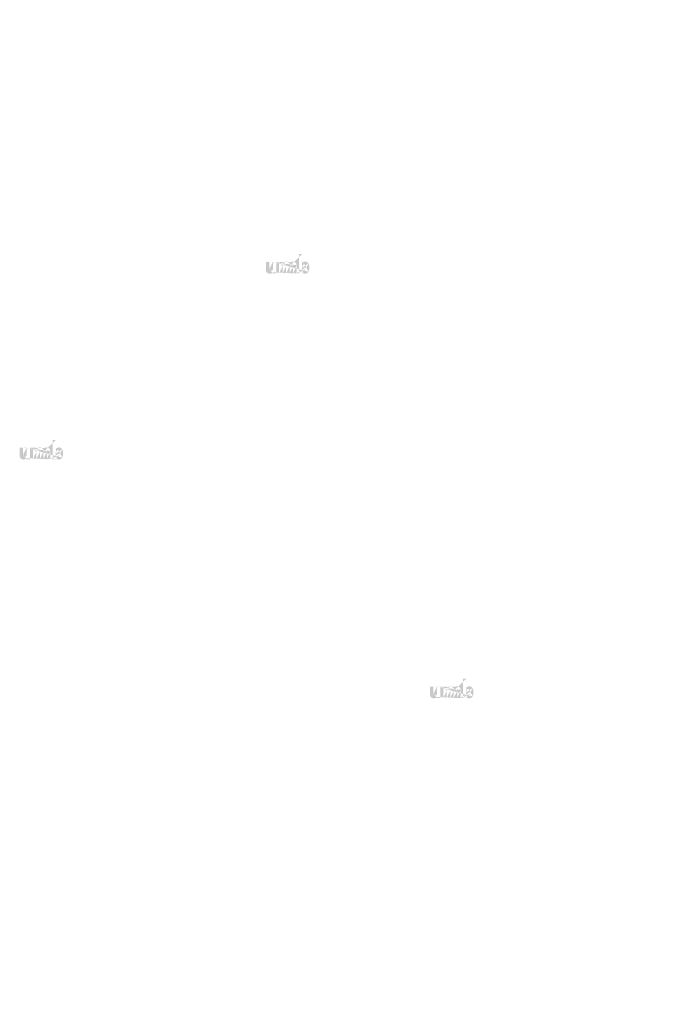
# Model space of a CAD drawing. Extents: x 90 to 4864, y 42 to 2079.
# Drawn here: x 1875 to 1937, y 298 to 393 of the extents above; entities that cross this region are included whole.
import ezdxf

# ---------------------------------------------------------------- set-up
doc = ezdxf.new("R2010")
doc.units = 0
doc.layers.get('0').update_dxf_attribs({"linetype": 'CONTINUOUS'})
doc.styles.get("Standard").update_dxf_attribs({"font": 'ARIAL.TTF', "height": 2.7})

msp = doc.modelspace()

# ---------------------------------------------------------------- hatches: boundary and pattern name
at = {"linetype": 'Continuous'}
h = msp.add_hatch(color=1, dxfattribs=at)
h.paths.add_polyline_path([(1901.951, 368.342), (1901.951, 368.421)], flags=16)
edge = h.paths.add_edge_path()
edge.add_arc((1902.321, 368.884), 0.402, 194.6777, 197.55367)
edge.add_line((1901.625, 368.342), (1901.625, 370.207))
edge.add_arc((1901.769, 368.896), 0.873, 334.32902, 387.84562)
edge.add_arc((1901.856, 368.897), 0.459, 341.73393, 365.21611)
edge.add_line((1901.4, 368.342), (1901.4, 369.132))
edge.add_line((1901.073, 368.342), (1901.073, 369.03))
edge.add_line((1900.723, 368.342), (1900.723, 369.03))
edge.add_line((1900.397, 368.342), (1900.397, 369.03))
edge.add_line((1900.047, 368.342), (1900.047, 369.03))
edge.add_line((1899.72, 368.342), (1899.72, 369.449))
edge.add_line((1899.452, 369.449), (1899.452, 368.341))
edge.add_line((1898.449, 368.661), (1898.449, 369.449))
edge.add_line((1898.776, 369.449), (1898.776, 368.762))
edge.add_line((1899.125, 369.449), (1899.125, 368.762))
edge.add_arc((1898.95, 368.762), 0.175, 180, 360.00001)
edge.add_line((1899.125, 368.341), (1899.452, 368.341))
edge.add_arc((1898.799, 368.661), 0.35, 180, 300.00001)
edge.add_line((1899.125, 368.445), (1899.125, 368.341))
edge.add_line((1898.974, 368.358), (1899.125, 368.445))
edge.add_line((1901.073, 368.342), (1901.4, 368.342))
edge.add_line((1899.72, 368.342), (1900.047, 368.342))
edge.add_line((1900.397, 368.342), (1900.723, 368.342))
edge.add_line((1902.061, 368.358), (1901.951, 368.421))
edge.add_arc((1902.148, 368.779), 0.196, 228.35679, 230.6114)
edge.add_line((1901.625, 368.342), (1901.951, 368.342))
edge.add_arc((1902.154, 368.785), 0.205, 226.0634, 228.39122)
edge.add_arc((1902.161, 368.792), 0.215, 223.78071, 226.00514)
edge.add_arc((1902.168, 368.799), 0.225, 221.70957, 223.8324)
edge.add_arc((1902.176, 368.807), 0.236, 219.68227, 221.70628)
edge.add_arc((1902.185, 368.814), 0.248, 217.73332, 219.66198)
edge.add_arc((1902.194, 368.821), 0.259, 215.76736, 217.75568)
edge.add_arc((1902.203, 368.827), 0.27, 213.83761, 215.74564)
edge.add_arc((1902.212, 368.833), 0.281, 211.98809, 213.81702)
edge.add_arc((1902.223, 368.84), 0.294, 210.26358, 212.01513)
edge.add_arc((1902.234, 368.847), 0.307, 208.59693, 210.27329)
edge.add_arc((1902.248, 368.854), 0.323, 205.18447, 208.58739)
edge.add_arc((1902.265, 368.863), 0.342, 203.60821, 205.21422)
edge.add_arc((1902.277, 368.868), 0.354, 202.05353, 203.60376)
edge.add_arc((1902.289, 368.872), 0.367, 200.54987, 202.04576)
edge.add_arc((1902.302, 368.877), 0.382, 197.51705, 200.54463)
edge.add_arc((1902.236, 368.661), 0.35, 240.00001, 335.95484)
edge.add_arc((1902.117, 368.719), 0.129, 263.78073, 269.99208)
edge.add_arc((1902.117, 368.724), 0.133, 254.79125, 263.79697)
edge.add_arc((1902.118, 368.728), 0.138, 251.79345, 254.81017)
edge.add_arc((1902.12, 368.733), 0.143, 248.89532, 251.80485)
edge.add_arc((1902.122, 368.738), 0.148, 246.06904, 248.87706)
edge.add_arc((1902.124, 368.744), 0.155, 240.71816, 246.08739)
edge.add_arc((1902.129, 368.752), 0.164, 238.0063, 240.7101)
edge.add_arc((1902.133, 368.758), 0.171, 235.45586, 238.04133)
edge.add_arc((1902.137, 368.765), 0.179, 233.01551, 235.48578)
edge.add_arc((1902.142, 368.772), 0.188, 230.60279, 232.9624)
edge.add_arc((1901.937, 368.875), 0.375, 337.96678, 340.97226)
edge.add_arc((1901.956, 368.868), 0.354, 336.39627, 337.94651)
edge.add_arc((1901.968, 368.863), 0.342, 334.78579, 336.3918)
edge.add_arc((1901.979, 368.858), 0.33, 333.11521, 334.77816)
edge.add_arc((1901.988, 368.853), 0.319, 331.42053, 333.14131)
edge.add_arc((1901.999, 368.847), 0.307, 329.7267, 331.40306)
edge.add_arc((1902.01, 368.84), 0.294, 327.98489, 329.73645)
edge.add_arc((1902.021, 368.833), 0.281, 326.18298, 328.01191)
edge.add_arc((1902.031, 368.827), 0.27, 324.25435, 326.16238)
edge.add_arc((1902.04, 368.821), 0.259, 322.24431, 324.23263)
edge.add_arc((1902.048, 368.814), 0.248, 320.33803, 322.26669)
edge.add_arc((1902.057, 368.807), 0.236, 318.29375, 320.31776)
edge.add_arc((1902.066, 368.799), 0.225, 316.16757, 318.29041)
edge.add_arc((1902.073, 368.792), 0.215, 313.99489, 316.21931)
edge.add_arc((1902.079, 368.785), 0.205, 311.60883, 313.93665)
edge.add_arc((1902.085, 368.779), 0.196, 309.38864, 311.64325)
edge.add_arc((1902.091, 368.772), 0.188, 306.99619, 309.3558)
edge.add_arc((1902.096, 368.765), 0.179, 304.55133, 307.0216)
edge.add_arc((1902.101, 368.758), 0.171, 301.95862, 304.5441)
edge.add_arc((1902.104, 368.752), 0.164, 299.28987, 301.99367)
edge.add_arc((1902.108, 368.746), 0.156, 293.93995, 299.25226)
edge.add_arc((1902.112, 368.738), 0.148, 291.12291, 293.93093)
edge.add_arc((1902.114, 368.733), 0.143, 288.17005, 291.07959)
edge.add_arc((1902.115, 368.727), 0.136, 282.23675, 288.20674)
edge.add_arc((1902.116, 368.723), 0.132, 273.18153, 282.22273)
edge.add_arc((1902.117, 368.719), 0.128, 270.01199, 273.13593)
edge.add_line((1899.125, 369.449), (1899.452, 369.449))
edge.add_line((1898.449, 369.449), (1898.776, 369.449))
edge.add_arc((1901.05, 369.132), 0.35, 0, 125.0487)
edge.add_arc((1900.378, 369.132), 0.35, 32.01876, 120)
edge.add_arc((1900.222, 369.03), 0.175, 0, 180)
edge.add_line((1899.72, 369.449), (1900.047, 369.449))
edge.add_line((1900.047, 369.449), (1900.047, 369.345))
edge.add_line((1900.203, 369.435), (1900.047, 369.345))
edge.add_line((1900.849, 369.418), (1900.674, 369.318))
edge.add_arc((1900.898, 369.03), 0.175, 0, 180)
edge.add_line((1901.951, 370.207), (1901.951, 369.372))
edge.add_line((1901.951, 369.372), (1902.061, 369.435))
edge.add_arc((1902.148, 369.014), 0.196, 129.38864, 131.64326)
edge.add_arc((1902.296, 368.917), 0.375, 157.96676, 160.97224)
edge.add_arc((1902.277, 368.925), 0.354, 156.39626, 157.9465)
edge.add_arc((1902.265, 368.93), 0.342, 154.78579, 156.39179)
edge.add_arc((1902.255, 368.935), 0.33, 153.11522, 154.77817)
edge.add_arc((1902.245, 368.94), 0.319, 151.42053, 153.14131)
edge.add_arc((1902.234, 368.945), 0.307, 149.72669, 151.40306)
edge.add_arc((1902.223, 368.952), 0.294, 147.98489, 149.73645)
edge.add_arc((1902.212, 368.959), 0.281, 146.18297, 148.0119)
edge.add_arc((1902.203, 368.965), 0.27, 144.25435, 146.16238)
edge.add_arc((1902.194, 368.971), 0.259, 142.26121, 144.24954)
edge.add_arc((1902.185, 368.978), 0.248, 140.3183, 142.24696)
edge.add_arc((1902.176, 368.986), 0.236, 138.29376, 140.31777)
edge.add_arc((1902.168, 368.993), 0.225, 136.18718, 138.31002)
edge.add_arc((1902.16, 369), 0.215, 133.97514, 136.19957)
edge.add_arc((1902.154, 369.007), 0.205, 131.60882, 133.93664)
edge.add_arc((1902.342, 368.889), 0.423, 191.89746, 194.67976)
edge.add_arc((1902.356, 368.892), 0.437, 189.1454, 191.87991)
edge.add_arc((1902.372, 368.895), 0.453, 185.20016, 189.18095)
edge.add_arc((1902.377, 368.895), 0.459, 161.73393, 185.21612)
edge.add_arc((1902.236, 369.132), 0.35, 29.47143, 120)
edge.add_arc((1902.142, 369.021), 0.188, 127.03756, 129.39717)
edge.add_arc((1902.137, 369.027), 0.179, 124.51421, 126.98448)
edge.add_arc((1902.133, 369.034), 0.171, 121.98646, 124.57193)
edge.add_arc((1902.129, 369.04), 0.164, 119.26081, 121.96461)
edge.add_arc((1902.125, 369.047), 0.156, 113.93993, 119.25224)
edge.add_arc((1902.122, 369.054), 0.148, 111.12291, 113.93093)
edge.add_arc((1902.12, 369.059), 0.143, 108.19513, 111.10466)
edge.add_arc((1902.118, 369.065), 0.136, 102.23677, 108.20675)
edge.add_arc((1902.117, 369.069), 0.133, 93.18001, 102.2212)
edge.add_arc((1902.117, 369.072), 0.129, 77.64008, 93.12095)
edge.add_arc((1902.116, 369.066), 0.135, 71.77285, 77.78441)
edge.add_arc((1902.114, 369.059), 0.143, 68.92045, 71.82998)
edge.add_arc((1902.112, 369.054), 0.148, 66.06906, 68.87707)
edge.add_arc((1902.109, 369.048), 0.155, 60.71818, 66.08742)
edge.add_arc((1902.104, 369.04), 0.164, 58.03541, 60.73921)
edge.add_arc((1902.1, 369.034), 0.171, 55.42808, 58.01355)
edge.add_arc((1902.096, 369.027), 0.179, 52.97841, 55.44868)
edge.add_arc((1902.091, 369.02), 0.188, 50.64421, 53.00382)
edge.add_arc((1902.085, 369.014), 0.196, 48.35677, 50.61138)
edge.add_arc((1902.079, 369.007), 0.205, 46.06339, 48.39121)
edge.add_arc((1902.073, 369), 0.215, 43.8004, 46.02483)
edge.add_arc((1902.065, 368.993), 0.225, 41.68998, 43.81282)
edge.add_arc((1902.057, 368.986), 0.236, 39.68227, 41.70627)
edge.add_arc((1902.048, 368.978), 0.248, 37.75303, 39.6817)
edge.add_arc((1902.039, 368.971), 0.259, 35.75047, 37.73879)
edge.add_arc((1902.031, 368.965), 0.27, 33.8376, 35.74564)
edge.add_arc((1902.021, 368.959), 0.281, 31.9881, 33.81703)
edge.add_arc((1902.01, 368.952), 0.294, 30.26357, 32.01513)
edge.add_arc((1901.999, 368.945), 0.307, 28.59693, 30.27329)
edge.add_arc((1901.985, 368.938), 0.323, 25.18446, 28.58739)
edge.add_arc((1901.968, 368.93), 0.342, 23.60822, 25.21422)
edge.add_arc((1901.956, 368.925), 0.354, 22.05352, 23.60376)
edge.add_arc((1901.945, 368.92), 0.367, 20.54987, 22.04576)
edge.add_arc((1901.931, 368.915), 0.382, 17.52065, 20.54823)
edge.add_arc((1901.912, 368.909), 0.402, 14.64989, 17.52585)
edge.add_arc((1901.892, 368.903), 0.423, 11.89746, 14.67976)
edge.add_arc((1901.877, 368.9), 0.437, 9.16936, 11.90387)
edge.add_arc((1901.861, 368.897), 0.453, 5.20016, 9.18095)
edge.add_line((1901.625, 370.207), (1901.951, 370.207))
h = msp.add_hatch(color=1, dxfattribs=at)
h.paths.add_polyline_path([(1878.19, 350.413), (1878.19, 350.492)], flags=16)
edge = h.paths.add_edge_path()
edge.add_arc((1878.56, 350.954), 0.402, 194.6777, 197.55367)
edge.add_line((1877.863, 350.413), (1877.863, 352.278))
edge.add_arc((1878.007, 350.967), 0.873, 334.32902, 387.84562)
edge.add_arc((1878.094, 350.968), 0.459, 341.73393, 365.21611)
edge.add_line((1877.638, 350.413), (1877.638, 351.203))
edge.add_line((1877.312, 350.413), (1877.312, 351.101))
edge.add_line((1876.962, 350.413), (1876.962, 351.101))
edge.add_line((1876.635, 350.413), (1876.635, 351.101))
edge.add_line((1876.285, 350.413), (1876.285, 351.101))
edge.add_line((1875.959, 350.413), (1875.959, 351.52))
edge.add_line((1875.69, 351.52), (1875.69, 350.412))
edge.add_line((1874.687, 350.732), (1874.687, 351.52))
edge.add_line((1875.014, 351.52), (1875.014, 350.833))
edge.add_line((1875.364, 351.52), (1875.364, 350.833))
edge.add_arc((1875.189, 350.833), 0.175, 180, 360.00001)
edge.add_line((1875.364, 350.412), (1875.69, 350.412))
edge.add_arc((1875.037, 350.732), 0.35, 180, 300.00001)
edge.add_line((1875.364, 350.516), (1875.364, 350.412))
edge.add_line((1875.212, 350.428), (1875.364, 350.516))
edge.add_line((1877.312, 350.413), (1877.638, 350.413))
edge.add_line((1875.959, 350.413), (1876.285, 350.413))
edge.add_line((1876.635, 350.413), (1876.962, 350.413))
edge.add_line((1878.299, 350.428), (1878.19, 350.492))
edge.add_arc((1878.386, 350.849), 0.196, 228.35679, 230.6114)
edge.add_line((1877.863, 350.413), (1878.19, 350.413))
edge.add_arc((1878.392, 350.856), 0.205, 226.0634, 228.39122)
edge.add_arc((1878.399, 350.863), 0.215, 223.78071, 226.00514)
edge.add_arc((1878.406, 350.87), 0.225, 221.70957, 223.8324)
edge.add_arc((1878.414, 350.877), 0.236, 219.68227, 221.70628)
edge.add_arc((1878.424, 350.885), 0.248, 217.73332, 219.66198)
edge.add_arc((1878.432, 350.892), 0.259, 215.76736, 217.75568)
edge.add_arc((1878.441, 350.898), 0.27, 213.83761, 215.74564)
edge.add_arc((1878.451, 350.904), 0.281, 211.98809, 213.81702)
edge.add_arc((1878.461, 350.911), 0.294, 210.26358, 212.01513)
edge.add_arc((1878.473, 350.918), 0.307, 208.59693, 210.27329)
edge.add_arc((1878.487, 350.925), 0.323, 205.18447, 208.58739)
edge.add_arc((1878.504, 350.933), 0.342, 203.60821, 205.21422)
edge.add_arc((1878.515, 350.938), 0.354, 202.05353, 203.60376)
edge.add_arc((1878.527, 350.943), 0.367, 200.54987, 202.04576)
edge.add_arc((1878.541, 350.948), 0.382, 197.51705, 200.54463)
edge.add_arc((1878.474, 350.732), 0.35, 240.00001, 335.95484)
edge.add_arc((1878.355, 350.79), 0.129, 263.78073, 269.99208)
edge.add_arc((1878.355, 350.795), 0.133, 254.79125, 263.79697)
edge.add_arc((1878.357, 350.799), 0.138, 251.79345, 254.81017)
edge.add_arc((1878.358, 350.804), 0.143, 248.89532, 251.80485)
edge.add_arc((1878.36, 350.809), 0.148, 246.06904, 248.87706)
edge.add_arc((1878.363, 350.815), 0.155, 240.71816, 246.08739)
edge.add_arc((1878.367, 350.823), 0.164, 238.0063, 240.7101)
edge.add_arc((1878.371, 350.829), 0.171, 235.45586, 238.04133)
edge.add_arc((1878.376, 350.836), 0.179, 233.01551, 235.48578)
edge.add_arc((1878.381, 350.842), 0.188, 230.60279, 232.9624)
edge.add_arc((1878.176, 350.946), 0.375, 337.96678, 340.97226)
edge.add_arc((1878.195, 350.938), 0.354, 336.39627, 337.94651)
edge.add_arc((1878.206, 350.933), 0.342, 334.78579, 336.3918)
edge.add_arc((1878.217, 350.928), 0.33, 333.11521, 334.77816)
edge.add_arc((1878.227, 350.923), 0.319, 331.42053, 333.14131)
edge.add_arc((1878.237, 350.918), 0.307, 329.7267, 331.40306)
edge.add_arc((1878.249, 350.911), 0.294, 327.98489, 329.73645)
edge.add_arc((1878.259, 350.904), 0.281, 326.18298, 328.01191)
edge.add_arc((1878.269, 350.898), 0.27, 324.25435, 326.16238)
edge.add_arc((1878.278, 350.892), 0.259, 322.24431, 324.23263)
edge.add_arc((1878.286, 350.885), 0.248, 320.33803, 322.26669)
edge.add_arc((1878.296, 350.877), 0.236, 318.29375, 320.31776)
edge.add_arc((1878.304, 350.87), 0.225, 316.16757, 318.29041)
edge.add_arc((1878.311, 350.863), 0.215, 313.99489, 316.21931)
edge.add_arc((1878.318, 350.856), 0.205, 311.60883, 313.93665)
edge.add_arc((1878.324, 350.849), 0.196, 309.38864, 311.64325)
edge.add_arc((1878.329, 350.843), 0.188, 306.99619, 309.3558)
edge.add_arc((1878.334, 350.836), 0.179, 304.55133, 307.0216)
edge.add_arc((1878.339, 350.829), 0.171, 301.95862, 304.5441)
edge.add_arc((1878.343, 350.823), 0.164, 299.28987, 301.99367)
edge.add_arc((1878.346, 350.816), 0.156, 293.93995, 299.25226)
edge.add_arc((1878.35, 350.809), 0.148, 291.12291, 293.93093)
edge.add_arc((1878.352, 350.804), 0.143, 288.17005, 291.07959)
edge.add_arc((1878.354, 350.798), 0.136, 282.23675, 288.20674)
edge.add_arc((1878.355, 350.794), 0.132, 273.18153, 282.22273)
edge.add_arc((1878.355, 350.789), 0.128, 270.01199, 273.13593)
edge.add_line((1875.364, 351.52), (1875.69, 351.52))
edge.add_line((1874.687, 351.52), (1875.014, 351.52))
edge.add_arc((1877.288, 351.203), 0.35, 0, 125.0487)
edge.add_arc((1876.616, 351.203), 0.35, 32.01876, 120)
edge.add_arc((1876.46, 351.101), 0.175, 0, 180)
edge.add_line((1875.959, 351.52), (1876.285, 351.52))
edge.add_line((1876.285, 351.52), (1876.285, 351.416))
edge.add_line((1876.441, 351.506), (1876.285, 351.416))
edge.add_line((1877.087, 351.489), (1876.913, 351.388))
edge.add_arc((1877.137, 351.101), 0.175, 0, 180)
edge.add_line((1878.19, 352.278), (1878.19, 351.442))
edge.add_line((1878.19, 351.442), (1878.299, 351.506))
edge.add_arc((1878.386, 351.084), 0.196, 129.38864, 131.64326)
edge.add_arc((1878.534, 350.988), 0.375, 157.96676, 160.97224)
edge.add_arc((1878.515, 350.995), 0.354, 156.39626, 157.9465)
edge.add_arc((1878.504, 351), 0.342, 154.78579, 156.39179)
edge.add_arc((1878.493, 351.005), 0.33, 153.11522, 154.77817)
edge.add_arc((1878.483, 351.01), 0.319, 151.42053, 153.14131)
edge.add_arc((1878.473, 351.016), 0.307, 149.72669, 151.40306)
edge.add_arc((1878.461, 351.023), 0.294, 147.98489, 149.73645)
edge.add_arc((1878.451, 351.03), 0.281, 146.18297, 148.0119)
edge.add_arc((1878.441, 351.036), 0.27, 144.25435, 146.16238)
edge.add_arc((1878.432, 351.042), 0.259, 142.26121, 144.24954)
edge.add_arc((1878.423, 351.049), 0.248, 140.3183, 142.24696)
edge.add_arc((1878.414, 351.056), 0.236, 138.29376, 140.31777)
edge.add_arc((1878.406, 351.064), 0.225, 136.18718, 138.31002)
edge.add_arc((1878.399, 351.071), 0.215, 133.97514, 136.19957)
edge.add_arc((1878.392, 351.078), 0.205, 131.60882, 133.93664)
edge.add_arc((1878.58, 350.96), 0.423, 191.89746, 194.67976)
edge.add_arc((1878.594, 350.963), 0.437, 189.1454, 191.87991)
edge.add_arc((1878.61, 350.966), 0.453, 185.20016, 189.18095)
edge.add_arc((1878.616, 350.966), 0.459, 161.73393, 185.21612)
edge.add_arc((1878.474, 351.203), 0.35, 29.47143, 120)
edge.add_arc((1878.381, 351.091), 0.188, 127.03756, 129.39717)
edge.add_arc((1878.376, 351.098), 0.179, 124.51421, 126.98448)
edge.add_arc((1878.371, 351.104), 0.171, 121.98646, 124.57193)
edge.add_arc((1878.367, 351.111), 0.164, 119.26081, 121.96461)
edge.add_arc((1878.364, 351.117), 0.156, 113.93993, 119.25224)
edge.add_arc((1878.36, 351.125), 0.148, 111.12291, 113.93093)
edge.add_arc((1878.358, 351.13), 0.143, 108.19513, 111.10466)
edge.add_arc((1878.356, 351.136), 0.136, 102.23677, 108.20675)
edge.add_arc((1878.355, 351.14), 0.133, 93.18001, 102.2212)
edge.add_arc((1878.355, 351.143), 0.129, 77.64008, 93.12095)
edge.add_arc((1878.354, 351.137), 0.135, 71.77285, 77.78441)
edge.add_arc((1878.352, 351.13), 0.143, 68.92045, 71.82998)
edge.add_arc((1878.35, 351.125), 0.148, 66.06906, 68.87707)
edge.add_arc((1878.347, 351.119), 0.155, 60.71818, 66.08742)
edge.add_arc((1878.343, 351.111), 0.164, 58.03541, 60.73921)
edge.add_arc((1878.339, 351.104), 0.171, 55.42808, 58.01355)
edge.add_arc((1878.334, 351.098), 0.179, 52.97841, 55.44868)
edge.add_arc((1878.329, 351.091), 0.188, 50.64421, 53.00382)
edge.add_arc((1878.324, 351.084), 0.196, 48.35677, 50.61138)
edge.add_arc((1878.318, 351.078), 0.205, 46.06339, 48.39121)
edge.add_arc((1878.311, 351.071), 0.215, 43.8004, 46.02483)
edge.add_arc((1878.304, 351.064), 0.225, 41.68998, 43.81282)
edge.add_arc((1878.296, 351.056), 0.236, 39.68227, 41.70627)
edge.add_arc((1878.287, 351.049), 0.248, 37.75303, 39.6817)
edge.add_arc((1878.278, 351.042), 0.259, 35.75047, 37.73879)
edge.add_arc((1878.269, 351.036), 0.27, 33.8376, 35.74564)
edge.add_arc((1878.259, 351.03), 0.281, 31.9881, 33.81703)
edge.add_arc((1878.249, 351.023), 0.294, 30.26357, 32.01513)
edge.add_arc((1878.237, 351.016), 0.307, 28.59693, 30.27329)
edge.add_arc((1878.223, 351.009), 0.323, 25.18446, 28.58739)
edge.add_arc((1878.206, 351), 0.342, 23.60822, 25.21422)
edge.add_arc((1878.195, 350.995), 0.354, 22.05352, 23.60376)
edge.add_arc((1878.183, 350.991), 0.367, 20.54987, 22.04576)
edge.add_arc((1878.169, 350.986), 0.382, 17.52065, 20.54823)
edge.add_arc((1878.15, 350.979), 0.402, 14.64989, 17.52585)
edge.add_arc((1878.13, 350.974), 0.423, 11.89746, 14.67976)
edge.add_arc((1878.116, 350.971), 0.437, 9.16936, 11.90387)
edge.add_arc((1878.1, 350.968), 0.453, 5.20016, 9.18095)
edge.add_line((1877.863, 352.278), (1878.19, 352.278))
h = msp.add_hatch(color=1, dxfattribs=at)
h.paths.add_polyline_path([(1917.787, 327.378), (1917.787, 327.457)], flags=16)
edge = h.paths.add_edge_path()
edge.add_arc((1918.158, 327.919), 0.402, 194.6777, 197.55367)
edge.add_line((1917.461, 327.378), (1917.461, 329.243))
edge.add_arc((1917.605, 327.932), 0.873, 334.32902, 387.84562)
edge.add_arc((1917.692, 327.933), 0.459, 341.73393, 365.21611)
edge.add_line((1917.236, 327.378), (1917.236, 328.168))
edge.add_line((1916.909, 327.378), (1916.909, 328.066))
edge.add_line((1916.56, 327.378), (1916.56, 328.066))
edge.add_line((1916.233, 327.378), (1916.233, 328.066))
edge.add_line((1915.883, 327.378), (1915.883, 328.066))
edge.add_line((1915.556, 327.378), (1915.556, 328.485))
edge.add_line((1915.288, 328.485), (1915.288, 327.377))
edge.add_line((1914.285, 327.696), (1914.285, 328.485))
edge.add_line((1914.612, 328.485), (1914.612, 327.798))
edge.add_line((1914.962, 328.485), (1914.962, 327.798))
edge.add_arc((1914.787, 327.798), 0.175, 180, 360.00001)
edge.add_line((1914.962, 327.377), (1915.288, 327.377))
edge.add_arc((1914.635, 327.696), 0.35, 180, 300.00001)
edge.add_line((1914.962, 327.481), (1914.962, 327.377))
edge.add_line((1914.81, 327.393), (1914.962, 327.481))
edge.add_line((1916.909, 327.378), (1917.236, 327.378))
edge.add_line((1915.556, 327.378), (1915.883, 327.378))
edge.add_line((1916.233, 327.378), (1916.56, 327.378))
edge.add_line((1917.897, 327.393), (1917.787, 327.457))
edge.add_arc((1917.984, 327.814), 0.196, 228.35679, 230.6114)
edge.add_line((1917.461, 327.378), (1917.787, 327.378))
edge.add_arc((1917.99, 327.821), 0.205, 226.0634, 228.39122)
edge.add_arc((1917.997, 327.828), 0.215, 223.78071, 226.00514)
edge.add_arc((1918.004, 327.835), 0.225, 221.70957, 223.8324)
edge.add_arc((1918.012, 327.842), 0.236, 219.68227, 221.70628)
edge.add_arc((1918.021, 327.85), 0.248, 217.73332, 219.66198)
edge.add_arc((1918.03, 327.856), 0.259, 215.76736, 217.75568)
edge.add_arc((1918.039, 327.863), 0.27, 213.83761, 215.74564)
edge.add_arc((1918.048, 327.869), 0.281, 211.98809, 213.81702)
edge.add_arc((1918.059, 327.876), 0.294, 210.26358, 212.01513)
edge.add_arc((1918.07, 327.883), 0.307, 208.59693, 210.27329)
edge.add_arc((1918.084, 327.89), 0.323, 205.18447, 208.58739)
edge.add_arc((1918.101, 327.898), 0.342, 203.60821, 205.21422)
edge.add_arc((1918.113, 327.903), 0.354, 202.05353, 203.60376)
edge.add_arc((1918.125, 327.908), 0.367, 200.54987, 202.04576)
edge.add_arc((1918.138, 327.913), 0.382, 197.51705, 200.54463)
edge.add_arc((1918.072, 327.696), 0.35, 240.00001, 335.95484)
edge.add_arc((1917.953, 327.755), 0.129, 263.78073, 269.99208)
edge.add_arc((1917.953, 327.76), 0.133, 254.79125, 263.79697)
edge.add_arc((1917.954, 327.764), 0.138, 251.79345, 254.81017)
edge.add_arc((1917.956, 327.769), 0.143, 248.89532, 251.80485)
edge.add_arc((1917.958, 327.773), 0.148, 246.06904, 248.87706)
edge.add_arc((1917.961, 327.78), 0.155, 240.71816, 246.08739)
edge.add_arc((1917.965, 327.788), 0.164, 238.0063, 240.7101)
edge.add_arc((1917.969, 327.794), 0.171, 235.45586, 238.04133)
edge.add_arc((1917.973, 327.801), 0.179, 233.01551, 235.48578)
edge.add_arc((1917.979, 327.807), 0.188, 230.60279, 232.9624)
edge.add_arc((1917.773, 327.911), 0.375, 337.96678, 340.97226)
edge.add_arc((1917.793, 327.903), 0.354, 336.39627, 337.94651)
edge.add_arc((1917.804, 327.898), 0.342, 334.78579, 336.3918)
edge.add_arc((1917.815, 327.893), 0.33, 333.11521, 334.77816)
edge.add_arc((1917.824, 327.888), 0.319, 331.42053, 333.14131)
edge.add_arc((1917.835, 327.883), 0.307, 329.7267, 331.40306)
edge.add_arc((1917.846, 327.876), 0.294, 327.98489, 329.73645)
edge.add_arc((1917.857, 327.869), 0.281, 326.18298, 328.01191)
edge.add_arc((1917.867, 327.863), 0.27, 324.25435, 326.16238)
edge.add_arc((1917.876, 327.856), 0.259, 322.24431, 324.23263)
edge.add_arc((1917.884, 327.85), 0.248, 320.33803, 322.26669)
edge.add_arc((1917.893, 327.842), 0.236, 318.29375, 320.31776)
edge.add_arc((1917.902, 327.835), 0.225, 316.16757, 318.29041)
edge.add_arc((1917.909, 327.828), 0.215, 313.99489, 316.21931)
edge.add_arc((1917.916, 327.821), 0.205, 311.60883, 313.93665)
edge.add_arc((1917.921, 327.814), 0.196, 309.38864, 311.64325)
edge.add_arc((1917.927, 327.808), 0.188, 306.99619, 309.3558)
edge.add_arc((1917.932, 327.801), 0.179, 304.55133, 307.0216)
edge.add_arc((1917.937, 327.794), 0.171, 301.95862, 304.5441)
edge.add_arc((1917.94, 327.788), 0.164, 299.28987, 301.99367)
edge.add_arc((1917.944, 327.781), 0.156, 293.93995, 299.25226)
edge.add_arc((1917.948, 327.773), 0.148, 291.12291, 293.93093)
edge.add_arc((1917.95, 327.769), 0.143, 288.17005, 291.07959)
edge.add_arc((1917.951, 327.763), 0.136, 282.23675, 288.20674)
edge.add_arc((1917.952, 327.759), 0.132, 273.18153, 282.22273)
edge.add_arc((1917.953, 327.754), 0.128, 270.01199, 273.13593)
edge.add_line((1914.962, 328.485), (1915.288, 328.485))
edge.add_line((1914.285, 328.485), (1914.612, 328.485))
edge.add_arc((1916.886, 328.168), 0.35, 0, 125.0487)
edge.add_arc((1916.214, 328.168), 0.35, 32.01876, 120)
edge.add_arc((1916.058, 328.066), 0.175, 0, 180)
edge.add_line((1915.556, 328.485), (1915.883, 328.485))
edge.add_line((1915.883, 328.485), (1915.883, 328.381))
edge.add_line((1916.039, 328.471), (1915.883, 328.381))
edge.add_line((1916.685, 328.454), (1916.51, 328.353))
edge.add_arc((1916.734, 328.066), 0.175, 0, 180)
edge.add_line((1917.787, 329.243), (1917.787, 328.407))
edge.add_line((1917.787, 328.407), (1917.897, 328.471))
edge.add_arc((1917.984, 328.049), 0.196, 129.38864, 131.64326)
edge.add_arc((1918.132, 327.953), 0.375, 157.96676, 160.97224)
edge.add_arc((1918.113, 327.96), 0.354, 156.39626, 157.9465)
edge.add_arc((1918.101, 327.965), 0.342, 154.78579, 156.39179)
edge.add_arc((1918.091, 327.97), 0.33, 153.11522, 154.77817)
edge.add_arc((1918.081, 327.975), 0.319, 151.42053, 153.14131)
edge.add_arc((1918.07, 327.981), 0.307, 149.72669, 151.40306)
edge.add_arc((1918.059, 327.988), 0.294, 147.98489, 149.73645)
edge.add_arc((1918.048, 327.995), 0.281, 146.18297, 148.0119)
edge.add_arc((1918.039, 328.001), 0.27, 144.25435, 146.16238)
edge.add_arc((1918.03, 328.007), 0.259, 142.26121, 144.24954)
edge.add_arc((1918.021, 328.014), 0.248, 140.3183, 142.24696)
edge.add_arc((1918.012, 328.021), 0.236, 138.29376, 140.31777)
edge.add_arc((1918.004, 328.029), 0.225, 136.18718, 138.31002)
edge.add_arc((1917.996, 328.036), 0.215, 133.97514, 136.19957)
edge.add_arc((1917.99, 328.043), 0.205, 131.60882, 133.93664)
edge.add_arc((1918.178, 327.925), 0.423, 191.89746, 194.67976)
edge.add_arc((1918.192, 327.928), 0.437, 189.1454, 191.87991)
edge.add_arc((1918.208, 327.93), 0.453, 185.20016, 189.18095)
edge.add_arc((1918.213, 327.931), 0.459, 161.73393, 185.21612)
edge.add_arc((1918.072, 328.168), 0.35, 29.47143, 120)
edge.add_arc((1917.979, 328.056), 0.188, 127.03756, 129.39717)
edge.add_arc((1917.973, 328.063), 0.179, 124.51421, 126.98448)
edge.add_arc((1917.969, 328.069), 0.171, 121.98646, 124.57193)
edge.add_arc((1917.965, 328.076), 0.164, 119.26081, 121.96461)
edge.add_arc((1917.961, 328.082), 0.156, 113.93993, 119.25224)
edge.add_arc((1917.958, 328.09), 0.148, 111.12291, 113.93093)
edge.add_arc((1917.956, 328.095), 0.143, 108.19513, 111.10466)
edge.add_arc((1917.954, 328.101), 0.136, 102.23677, 108.20675)
edge.add_arc((1917.953, 328.105), 0.133, 93.18001, 102.2212)
edge.add_arc((1917.953, 328.108), 0.129, 77.64008, 93.12095)
edge.add_arc((1917.952, 328.102), 0.135, 71.77285, 77.78441)
edge.add_arc((1917.95, 328.095), 0.143, 68.92045, 71.82998)
edge.add_arc((1917.948, 328.09), 0.148, 66.06906, 68.87707)
edge.add_arc((1917.945, 328.084), 0.155, 60.71818, 66.08742)
edge.add_arc((1917.941, 328.076), 0.164, 58.03541, 60.73921)
edge.add_arc((1917.936, 328.069), 0.171, 55.42808, 58.01355)
edge.add_arc((1917.932, 328.063), 0.179, 52.97841, 55.44868)
edge.add_arc((1917.927, 328.056), 0.188, 50.64421, 53.00382)
edge.add_arc((1917.921, 328.049), 0.196, 48.35677, 50.61138)
edge.add_arc((1917.916, 328.043), 0.205, 46.06339, 48.39121)
edge.add_arc((1917.909, 328.036), 0.215, 43.8004, 46.02483)
edge.add_arc((1917.901, 328.029), 0.225, 41.68998, 43.81282)
edge.add_arc((1917.893, 328.021), 0.236, 39.68227, 41.70627)
edge.add_arc((1917.884, 328.014), 0.248, 37.75303, 39.6817)
edge.add_arc((1917.875, 328.007), 0.259, 35.75047, 37.73879)
edge.add_arc((1917.867, 328.001), 0.27, 33.8376, 35.74564)
edge.add_arc((1917.857, 327.995), 0.281, 31.9881, 33.81703)
edge.add_arc((1917.846, 327.988), 0.294, 30.26357, 32.01513)
edge.add_arc((1917.835, 327.981), 0.307, 28.59693, 30.27329)
edge.add_arc((1917.821, 327.974), 0.323, 25.18446, 28.58739)
edge.add_arc((1917.804, 327.965), 0.342, 23.60822, 25.21422)
edge.add_arc((1917.793, 327.96), 0.354, 22.05352, 23.60376)
edge.add_arc((1917.781, 327.956), 0.367, 20.54987, 22.04576)
edge.add_arc((1917.767, 327.95), 0.382, 17.52065, 20.54823)
edge.add_arc((1917.748, 327.944), 0.402, 14.64989, 17.52585)
edge.add_arc((1917.728, 327.939), 0.423, 11.89746, 14.67976)
edge.add_arc((1917.713, 327.936), 0.437, 9.16936, 11.90387)
edge.add_arc((1917.698, 327.933), 0.453, 5.20016, 9.18095)
edge.add_line((1917.461, 329.243), (1917.787, 329.243))

# ---------------------------------------------------------------- texts
at = {"linetype": 'Continuous', "attachment_point": 4}
for insert, char_height in [((1921.625, 392.813), 2.5078), ((1932.655, 390.228), 3.4992), ((1908.758, 387.708), 2.5078), ((1927.351, 373.656), 2.5078), ((1937.462, 351.848), 2.5078), ((1918.135, 311.88), 2.916), ((1894.679, 301.306), 3.645), ((1936.729, 297.829), 2.916)]:
    msp.add_mtext('\\A1;', dxfattribs=dict(at, insert=insert, char_height=char_height))

doc.saveas('drawing.dxf')
